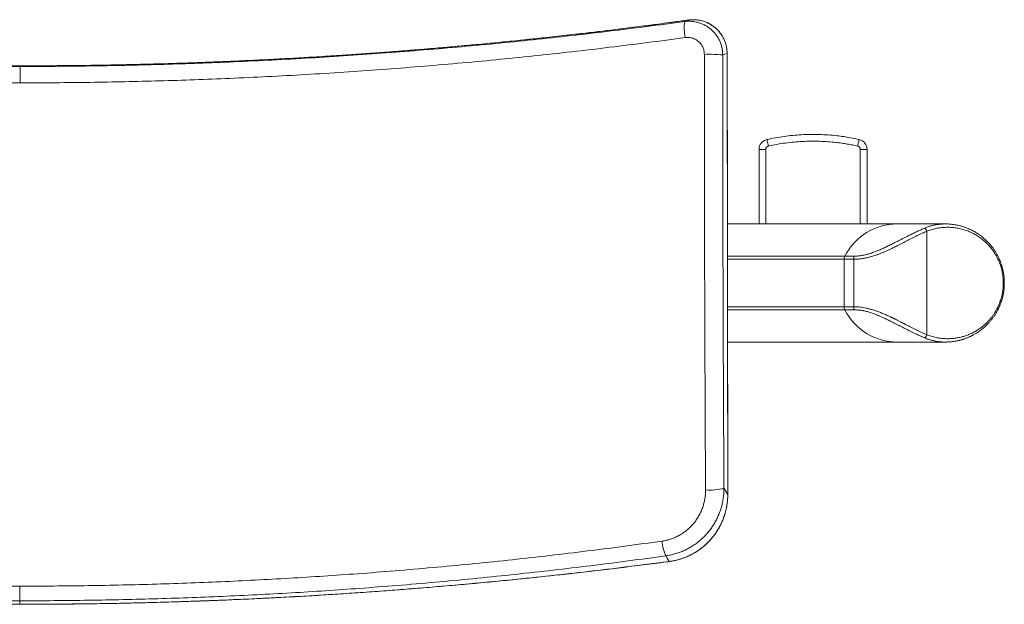
# Model space of a CAD drawing. Units: millimetres. Extents: x -427 to 704, y -241 to 475.
# Drawn here: x 148 to 439, y -241 to -68 of the extents above; entities that cross this region are included whole.
import ezdxf

# ---------------------------------------------------------------- set-up
doc = ezdxf.new("R2010")
doc.units = ezdxf.units.MM

msp = doc.modelspace()

# ---------------------------------------------------------------- linework, layer by layer
at = {"color": 7, "linetype": 'Continuous', "lineweight": 18}
for p, q in [((345.92, -68.2), (345.92, -68.2)), ((357.48, -208.73), (357.28, -78.08)), ((357.28, -78.08), (357.28, -78.08)), ((155.64, -81.73), (147.92, -81.76)), ((147.92, -81.76), (147.92, -81.95)), ((147.92, -81.76), (147.92, -81.76)), ((368.74, -106.51), (366.74, -106.51)), ((366.74, -128.58), (366.74, -106.51)), ((368.74, -106.51), (368.74, -128.58)), ((396.74, -106.51), (398.74, -106.51)), ((396.74, -128.58), (396.74, -106.51)), ((398.74, -106.51), (398.74, -128.58)), ((407.74, -128.58), (357.36, -128.58)), ((421.89, -128.58), (407.74, -128.58)), ((416.42, -130.78), (416.42, -161.39)), ((392.15, -138.14), (357.37, -138.14)), ((391.93, -139.05), (357.37, -139.05)), ((391.93, -139.05), (394.86, -139.05)), ((391.93, -153.12), (391.93, -139.05)), ((392.15, -138.14), (394.86, -138.14)), ((394.86, -153.12), (394.86, -139.05)), ((391.93, -153.12), (357.39, -153.12)), ((392.15, -154.03), (357.4, -154.03)), ((391.93, -153.12), (394.86, -153.12)), ((392.15, -154.03), (394.86, -154.03)), ((357.41, -163.58), (407.74, -163.58)), ((407.74, -163.58), (421.89, -163.58)), ((357.48, -208.73), (357.47, -208.73)), ((340.13, -228.56), (340.13, -228.58)), ((147.74, -235.87), (147.74, -240.2)), ((147.74, -241.24), (147.74, -240.2)), ((147.74, -241.24), (147.74, -241.25))]:
    msp.add_line(p, q, dxfattribs=at)
at = {"color": 7, "linetype": 'Continuous', "lineweight": 18, "flags": 128}
for points in [[(344.66, -68.65), (345.33, -68.41), (345.92, -68.2)], [(357.28, -78.08), (356.63, -78.32), (355.99, -78.55)], [(357.47, -208.73), (357.46, -200.73), (357.41, -168.73), (357.35, -123.41), (357.28, -78.08)], [(147.92, -81.95), (147.92, -81.97), (147.92, -82.03), (147.92, -82.12), (147.92, -82.25), (147.92, -82.41), (147.92, -82.61), (147.92, -82.84), (147.92, -83.09), (147.92, -83.38), (147.92, -83.69), (147.92, -84.02), (147.92, -84.38), (147.92, -84.75), (147.92, -85.14), (147.92, -85.54), (147.92, -85.96), (147.92, -86.38), (147.92, -86.8)], [(369.52, -105.54), (369.46, -105.26), (369.4, -104.99), (369.34, -104.73), (369.28, -104.48), (369.23, -104.26), (369.19, -104.07), (369.15, -103.9), (369.12, -103.77), (369.1, -103.67), (369.08, -103.61), (369.08, -103.59)], [(395.97, -105.54), (396.03, -105.26), (396.09, -104.99), (396.15, -104.73), (396.21, -104.48), (396.26, -104.26), (396.3, -104.07), (396.34, -103.9), (396.37, -103.77), (396.39, -103.67), (396.41, -103.61), (396.41, -103.59)], [(356.35, -206.85), (356.39, -206.93), (356.88, -207.75), (357.47, -208.73)], [(340.13, -228.56), (339.54, -227.59), (339.51, -227.55), (339.11, -226.89)]]:
    msp.add_lwpolyline(points, dxfattribs=at)
at = {"color": 7, "linetype": 'Continuous', "lineweight": 18}
for centre, radius, start, end in [((359.57, -70.27), 14.99, 173.7868, 191.9917), ((351.98, -116.92), 38.58, 84.0382, 92.1356), ((369.74, -106.51), 3, 102.8337, 180), ((395.74, -106.51), 3, 0, 77.1663), ((369.74, -106.51), 1, 102.8337, 180), ((395.74, -106.51), 1, 0, 77.1663), ((407.74, -146.08), 17.5, 90, 153.0064), ((393.93, -139.05), 2, 153.0064, 180), ((393.93, -153.12), 2, 180, 206.9936), ((407.74, -146.08), 17.5, 206.9936, 270), ((352.25, -192.13), 15.29, 264.9375, 285.5494), ((351.4, -221.56), 13.4, 184.1375, 203.4677)]:
    msp.add_arc(centre, radius, start, end, dxfattribs=at)
for points, knots in [([(-49.18, -68.65), (-45.77, -69.1), (-38.97, -70.01), (-28.76, -71.29), (-18.53, -72.49), (-8.28, -73.63), (1.98, -74.69), (12.25, -75.69), (22.53, -76.61), (32.57, -77.43), (42.38, -78.17), (51.95, -78.83), (61.53, -79.43), (71.12, -79.96), (80.71, -80.43), (90.3, -80.84), (99.9, -81.18), (109.5, -81.46), (119.1, -81.68), (128.7, -81.84), (138.31, -81.93), (144.71, -81.94), (147.92, -81.95)], [0, 0, 0, 0, 0.052174, 0.1043498, 0.1565255, 0.2086994, 0.2609288, 0.3131599, 0.365391, 0.4176203, 0.4661383, 0.514657, 0.563175, 0.6117189, 0.6602635, 0.7088074, 0.7573263, 0.8058459, 0.8543647, 0.9029096, 0.9514552, 1, 1, 1, 1]), ([(147.92, -81.76), (144.72, -81.75), (138.31, -81.74), (128.71, -81.64), (119.11, -81.49), (109.51, -81.27), (99.9, -80.99), (90.31, -80.64), (80.71, -80.23), (71.12, -79.76), (61.53, -79.22), (51.95, -78.62), (42.36, -77.96), (31.34, -77.12), (18.89, -76.07), (5, -74.77), (-8.87, -73.33), (-22.74, -71.75), (-34.47, -70.33), (-41.57, -69.38), (-44.06, -69.04)], [0, 0, 0, 0, 0.0498732, 0.0997469, 0.1496201, 0.1995127, 0.2494059, 0.2992985, 0.3491708, 0.3990436, 0.4489159, 0.4988079, 0.5487005, 0.5985925, 0.6710252, 0.7434596, 0.8158923, 0.8883853, 0.96088, 1, 1, 1, 1]), ([(147.92, -81.95), (151.35, -81.94), (158.23, -81.93), (168.54, -81.81), (178.85, -81.63), (189.17, -81.38), (199.48, -81.05), (210.11, -80.64), (221.06, -80.13), (232.32, -79.53), (243.58, -78.83), (254.83, -78.05), (266.08, -77.18), (277.33, -76.23), (288.57, -75.18), (299.81, -74.05), (311.04, -72.83), (322.26, -71.53), (333.47, -70.14), (340.93, -69.14), (344.66, -68.65)], [0, 0, 0, 0, 0.0521977, 0.1043963, 0.156594, 0.2088239, 0.2610547, 0.3132846, 0.3704054, 0.4275274, 0.4846482, 0.541811, 0.5989751, 0.656138, 0.7134274, 0.7707179, 0.8280074, 0.8853379, 0.9426695, 1, 1, 1, 1]), ([(345.91, -68.18), (344.52, -68.37), (341.05, -68.85), (335.64, -69.57), (329.58, -70.36), (323.51, -71.11), (317.13, -71.87), (310.57, -72.63), (303.84, -73.37), (297.11, -74.08), (290.38, -74.76), (283.65, -75.41), (276.91, -76.02), (270.18, -76.61), (263.44, -77.16), (256.71, -77.69), (249.97, -78.18), (243.24, -78.63), (236.5, -79.06), (229.76, -79.46), (223.01, -79.82), (216.25, -80.16), (209.49, -80.46), (202.73, -80.73), (195.96, -80.97), (189.19, -81.18), (182.42, -81.35), (175.64, -81.5), (168.86, -81.61), (162.18, -81.69), (157.76, -81.72), (155.6, -81.73)], [0, 0, 0, 0, 0.022144, 0.055035, 0.085681, 0.118239, 0.151094, 0.186558, 0.222014, 0.257461, 0.292899, 0.328327, 0.363744, 0.39915, 0.434543, 0.469924, 0.505292, 0.540645, 0.576, 0.61138, 0.64678, 0.682197, 0.717632, 0.753083, 0.78855, 0.824032, 0.859529, 0.89504, 0.930563, 0.966092, 1, 1, 1, 1]), ([(345.92, -68.2), (342.51, -68.66), (335.7, -69.58), (325.47, -70.87), (315.22, -72.1), (304.97, -73.25), (294.71, -74.33), (284.09, -75.37), (273.11, -76.37), (261.77, -77.31), (250.42, -78.15), (239.07, -78.91), (227.7, -79.58), (216.33, -80.16), (204.94, -80.65), (193.54, -81.05), (182.14, -81.37), (170.74, -81.59), (161.9, -81.71), (156.87, -81.72), (155.64, -81.73)], [0, 0, 0, 0, 0.05402, 0.108041, 0.162061, 0.216106, 0.270151, 0.324196, 0.383799, 0.443403, 0.503006, 0.562642, 0.62228, 0.681916, 0.741652, 0.80139, 0.861127, 0.920896, 0.980667, 1, 1, 1, 1]), ([(344.66, -68.65), (344.96, -68.61), (345.54, -68.55), (346.42, -68.55), (347.3, -68.63), (348.24, -68.79), (349.25, -69.08), (350.29, -69.5), (351.29, -70.04), (352.21, -70.69), (353.05, -71.44), (353.8, -72.28), (354.46, -73.2), (355, -74.18), (355.44, -75.22), (355.75, -76.31), (355.95, -77.42), (355.97, -78.17), (355.99, -78.55)], [0, 0, 0, 0, 0.051579, 0.103359, 0.155139, 0.206718, 0.272827, 0.339147, 0.405256, 0.471318, 0.537592, 0.603655, 0.669624, 0.735802, 0.801771, 0.867777, 0.933994, 1, 1, 1, 1]), ([(357.28, -78.08), (357.28, -78.08), (357.29, -77.88), (357.27, -77.5), (357.22, -76.94), (357.14, -76.38), (357.03, -75.83), (356.88, -75.28), (356.71, -74.75), (356.51, -74.23), (356.28, -73.73), (356.02, -73.23), (355.73, -72.75), (355.41, -72.28), (355.07, -71.83), (354.71, -71.4), (354.32, -70.99), (353.91, -70.6), (353.48, -70.25), (353.03, -69.92), (352.57, -69.61), (352.09, -69.33), (351.58, -69.07), (351.07, -68.84), (350.54, -68.64), (350, -68.47), (349.45, -68.34), (348.9, -68.23), (348.34, -68.15), (347.79, -68.11), (347.23, -68.1), (346.67, -68.12), (346.23, -68.15), (345.98, -68.19), (345.92, -68.2)], [0, 0, 0, 0, 0.001357, 0.034315, 0.067296, 0.100285, 0.133272, 0.16639, 0.199076, 0.231562, 0.264254, 0.297121, 0.330128, 0.363234, 0.396382, 0.429519, 0.462599, 0.495578, 0.528301, 0.560644, 0.593204, 0.625984, 0.658947, 0.692047, 0.725237, 0.758442, 0.79161, 0.824691, 0.857523, 0.889794, 0.922551, 0.955396, 0.988321, 1, 1, 1, 1]), ([(357.28, -78.08), (357.26, -77.71), (357.24, -76.96), (357.04, -75.85), (356.73, -74.77), (356.3, -73.73), (355.75, -72.75), (355.1, -71.83), (354.34, -71), (353.5, -70.25), (352.58, -69.6), (351.6, -69.06), (350.56, -68.63), (349.55, -68.35), (348.59, -68.18), (347.7, -68.1), (346.8, -68.1), (346.21, -68.16), (345.92, -68.2)], [0, 0, 0, 0, 0.06579, 0.131789, 0.197578, 0.263369, 0.329368, 0.395158, 0.460939, 0.526929, 0.592709, 0.658517, 0.724534, 0.790342, 0.842652, 0.895171, 0.94769, 1, 1, 1, 1]), ([(147.92, -86.8), (144.71, -86.8), (138.3, -86.79), (128.69, -86.69), (119.07, -86.53), (109.46, -86.31), (99.85, -86.03), (90.24, -85.68), (80.63, -85.27), (71.03, -84.8), (61.44, -84.26), (51.85, -83.66), (42.26, -82.99), (32.44, -82.25), (22.39, -81.41), (12.1, -80.49), (1.83, -79.49), (-8.44, -78.41), (-18.7, -77.27), (-28.95, -76.05), (-39.19, -74.76), (-46.01, -73.84), (-49.41, -73.38)], [0, 0, 0, 0, 0.048517, 0.097034, 0.14555, 0.194093, 0.242637, 0.291179, 0.339697, 0.388215, 0.436733, 0.485277, 0.533821, 0.582365, 0.634541, 0.686718, 0.738895, 0.79107, 0.843302, 0.895535, 0.947768, 1, 1, 1, 1]), ([(344.9, -73.38), (341.17, -73.89), (333.71, -74.89), (322.49, -76.29), (311.26, -77.61), (300.01, -78.83), (288.75, -79.98), (277.49, -81.03), (266.23, -81.99), (254.98, -82.87), (243.71, -83.66), (232.44, -84.36), (221.15, -84.97), (210.19, -85.48), (199.55, -85.9), (189.23, -86.23), (178.91, -86.48), (168.58, -86.67), (158.25, -86.78), (151.36, -86.8), (147.92, -86.8)], [0, 0, 0, 0, 0.057292, 0.114584, 0.171876, 0.229208, 0.286542, 0.343875, 0.400996, 0.458118, 0.515238, 0.572402, 0.629566, 0.686729, 0.738924, 0.791121, 0.843316, 0.895544, 0.947772, 1, 1, 1, 1]), ([(350.54, -78.37), (350.53, -78.18), (350.52, -77.8), (350.42, -77.24), (350.27, -76.69), (350.05, -76.17), (349.78, -75.68), (349.46, -75.21), (349.08, -74.79), (348.66, -74.42), (348.2, -74.09), (347.71, -73.82), (347.19, -73.6), (346.64, -73.44), (346.07, -73.35), (345.49, -73.33), (345.1, -73.36), (344.9, -73.38)], [0, 0, 0, 0, 0.066252, 0.132714, 0.198966, 0.265113, 0.331469, 0.397615, 0.463701, 0.529998, 0.596083, 0.662041, 0.728212, 0.794169, 0.862698, 0.931472, 1, 1, 1, 1]), ([(350.9, -207.35), (350.88, -204.02), (350.84, -197.36), (350.79, -187.35), (350.75, -177.34), (350.71, -167.31), (350.67, -157.27), (350.64, -147.22), (350.61, -137.17), (350.59, -127.21), (350.57, -117.37), (350.55, -107.63), (350.55, -97.89), (350.54, -88.13), (350.54, -81.62), (350.54, -78.37)], [0, 0, 0, 0, 0.077741, 0.155487, 0.233232, 0.310974, 0.388856, 0.466742, 0.544629, 0.622511, 0.697925, 0.773339, 0.848785, 0.924232, 1, 1, 1, 1]), ([(355.99, -78.55), (355.99, -81.24), (355.99, -86.62), (355.99, -94.7), (355.99, -102.78), (356, -110.86), (356.02, -118.95), (356.03, -127.67), (356.05, -137.02), (356.08, -147), (356.12, -156.98), (356.15, -166.96), (356.19, -176.94), (356.24, -186.92), (356.29, -196.89), (356.33, -203.53), (356.35, -206.85)], [0, 0, 0, 0, 0.062894, 0.125788, 0.188682, 0.251618, 0.314554, 0.37749, 0.455231, 0.532976, 0.610722, 0.688463, 0.766345, 0.844232, 0.922118, 1, 1, 1, 1]), ([(369.08, -103.59), (369.92, -103.41), (371.59, -103.05), (374.14, -102.65), (376.7, -102.35), (379.29, -102.16), (381.91, -102.07), (384.56, -102.09), (387.2, -102.22), (389.63, -102.44), (391.83, -102.73), (394.03, -103.08), (395.55, -103.4), (396.41, -103.59)], [0, 0, 0, 0, 0.093343, 0.186771, 0.280208, 0.373562, 0.469606, 0.565733, 0.661858, 0.757899, 0.830784, 0.903748, 1, 1, 1, 1]), ([(395.97, -105.54), (395.44, -105.42), (394.39, -105.2), (392.81, -104.91), (391.22, -104.66), (389.32, -104.42), (387.13, -104.22), (384.64, -104.1), (382.15, -104.07), (379.64, -104.14), (377.11, -104.32), (374.56, -104.61), (372.03, -105), (370.36, -105.36), (369.52, -105.54)], [0, 0, 0, 0, 0.060364, 0.120729, 0.181285, 0.24184, 0.335257, 0.428751, 0.522246, 0.615665, 0.71171, 0.807844, 0.903968, 1, 1, 1, 1]), ([(394.86, -138.14), (395.06, -138.14), (395.46, -138.13), (396.06, -138.09), (396.67, -138.02), (397.28, -137.93), (397.89, -137.81), (398.49, -137.66), (399.1, -137.5), (399.72, -137.31), (400.34, -137.1), (400.93, -136.88), (401.49, -136.67), (402.03, -136.45), (402.59, -136.21), (403.17, -135.95), (403.77, -135.68), (404.38, -135.4), (405, -135.1), (405.63, -134.79), (406.3, -134.46), (407, -134.11), (407.73, -133.74), (408.46, -133.37), (409.18, -133), (409.88, -132.65), (410.58, -132.3), (411.45, -131.86), (412.48, -131.35), (413.64, -130.79), (414.72, -130.29), (415.39, -130), (415.72, -129.85)], [0, 0, 0, 0, 0.023997, 0.04826, 0.072849, 0.097823, 0.123235, 0.147849, 0.173299, 0.199626, 0.22686, 0.253718, 0.277163, 0.301298, 0.326135, 0.352919, 0.380497, 0.408877, 0.438068, 0.468081, 0.49892, 0.534475, 0.570341, 0.606525, 0.642819, 0.678727, 0.714308, 0.749569, 0.815667, 0.879381, 0.940794, 1, 1, 1, 1]), ([(416.42, -130.78), (416.2, -130.87), (415.76, -131.05), (415.05, -131.36), (414.34, -131.68), (413.61, -132.03), (412.88, -132.39), (412.13, -132.77), (411.41, -133.14), (410.69, -133.51), (409.97, -133.89), (409.22, -134.27), (408.43, -134.68), (407.63, -135.09), (406.92, -135.44), (406.37, -135.71), (405.89, -135.94), (405.44, -136.15), (405.01, -136.35), (404.6, -136.54), (404.18, -136.72), (403.75, -136.91), (403.3, -137.1), (402.86, -137.28), (402.43, -137.44), (402.02, -137.6), (401.61, -137.75), (400.99, -137.96), (400.16, -138.23), (399.12, -138.51), (398.07, -138.74), (397.01, -138.92), (395.93, -139.03), (395.21, -139.04), (394.86, -139.05)], [0, 0, 0, 0, 0.037581, 0.076777, 0.117614, 0.154835, 0.193517, 0.234459, 0.270655, 0.305265, 0.343524, 0.378097, 0.415425, 0.459834, 0.492255, 0.515443, 0.537444, 0.558255, 0.577879, 0.596315, 0.613565, 0.634296, 0.65403, 0.67315, 0.691657, 0.709553, 0.726842, 0.743524, 0.78861, 0.831299, 0.871672, 0.915479, 0.958197, 1, 1, 1, 1]), ([(415.72, -129.85), (415.96, -129.76), (416.45, -129.55), (417.24, -129.28), (417.91, -129.09), (418.44, -128.97), (418.81, -128.89), (419.18, -128.82), (419.55, -128.76), (419.87, -128.71), (420.19, -128.68), (420.54, -128.64), (420.97, -128.61), (421.42, -128.59), (421.74, -128.59), (421.89, -128.58)], [0, 0, 0, 0, 0.119112, 0.248517, 0.388218, 0.445924, 0.505221, 0.566109, 0.628588, 0.680505, 0.723108, 0.782299, 0.85029, 0.927083, 1, 1, 1, 1]), ([(415.72, -129.85), (415.79, -129.89), (415.95, -129.96), (416.17, -130.19), (416.34, -130.47), (416.4, -130.68), (416.42, -130.78)], [0, 0, 0, 0, 0.243249, 0.5, 0.756747, 1, 1, 1, 1]), ([(416.42, -161.39), (416.86, -161.55), (417.75, -161.88), (419.11, -162.23), (420.49, -162.47), (421.89, -162.59), (423.3, -162.59), (424.63, -162.47), (425.88, -162.27), (427.05, -161.99), (428.2, -161.62), (429.31, -161.17), (430.39, -160.64), (431.42, -160.04), (432.37, -159.39), (433.23, -158.71), (434, -158.02), (434.72, -157.29), (435.35, -156.57), (435.89, -155.87), (436.35, -155.21), (436.77, -154.54), (437.16, -153.85), (437.51, -153.15), (437.82, -152.46), (438.09, -151.76), (438.33, -151.05), (438.54, -150.33), (438.75, -149.46), (438.94, -148.44), (439.07, -147.27), (439.1, -146.24), (439.08, -145.37), (439.04, -144.67), (438.96, -143.96), (438.86, -143.26), (438.72, -142.55), (438.54, -141.84), (438.34, -141.12), (438.09, -140.41), (437.82, -139.71), (437.48, -138.95), (437.07, -138.14), (436.56, -137.29), (436.01, -136.46), (435.39, -135.65), (434.72, -134.88), (434, -134.14), (433.23, -133.45), (432.32, -132.73), (431.25, -132.02), (430.04, -131.33), (428.76, -130.76), (427.44, -130.29), (426.08, -129.93), (424.7, -129.7), (423.3, -129.58), (421.89, -129.58), (420.49, -129.7), (419.11, -129.94), (417.75, -130.28), (416.86, -130.62), (416.42, -130.78)], [0, 0, 0, 0, 0.023941, 0.048098, 0.072564, 0.097184, 0.121761, 0.146387, 0.167385, 0.18815, 0.208739, 0.229111, 0.249046, 0.268619, 0.287899, 0.304225, 0.320287, 0.335831, 0.35101, 0.3627, 0.374215, 0.38543, 0.396294, 0.406964, 0.417012, 0.42689, 0.43663, 0.446265, 0.455829, 0.470684, 0.485359, 0.499999, 0.508786, 0.517566, 0.526371, 0.535232, 0.544181, 0.553742, 0.563374, 0.573114, 0.582994, 0.593046, 0.606406, 0.620092, 0.634407, 0.648997, 0.664169, 0.67972, 0.695775, 0.712108, 0.73462, 0.757554, 0.781016, 0.804967, 0.829134, 0.853613, 0.878233, 0.90281, 0.927436, 0.951899, 0.976056, 1, 1, 1, 1]), ([(421.89, -163.58), (422.05, -163.58), (422.35, -163.57), (422.75, -163.55), (423.12, -163.53), (423.55, -163.5), (424.02, -163.45), (424.55, -163.38), (425.09, -163.29), (425.6, -163.19), (426.05, -163.08), (426.42, -162.99), (426.7, -162.91), (426.9, -162.85), (427.05, -162.8), (427.22, -162.75), (427.44, -162.68), (427.74, -162.58), (428.11, -162.44), (428.5, -162.29), (428.87, -162.13), (429.21, -161.98), (429.51, -161.84), (429.76, -161.71), (429.99, -161.6), (430.25, -161.46), (430.59, -161.27), (431.02, -161.01), (431.5, -160.71), (432, -160.37), (432.5, -160), (433, -159.61), (433.4, -159.26), (433.7, -158.99), (433.9, -158.81), (434.06, -158.65), (434.21, -158.51), (434.33, -158.38), (434.46, -158.25), (434.62, -158.09), (434.83, -157.86), (435.08, -157.58), (435.35, -157.27), (435.61, -156.94), (435.96, -156.49), (436.39, -155.89), (436.86, -155.16), (437.28, -154.43), (437.63, -153.74), (437.9, -153.14), (438.11, -152.66), (438.26, -152.27), (438.38, -151.92), (438.49, -151.61), (438.59, -151.32), (438.67, -151.04), (438.76, -150.72), (438.87, -150.32), (438.99, -149.82), (439.11, -149.23), (439.22, -148.54), (439.31, -147.77), (439.37, -146.97), (439.39, -146.17), (439.38, -145.41), (439.34, -144.68), (439.27, -144), (439.18, -143.35), (439.07, -142.75), (438.95, -142.19), (438.84, -141.73), (438.75, -141.4), (438.69, -141.18), (438.64, -141.01), (438.59, -140.86), (438.53, -140.66), (438.43, -140.38), (438.3, -139.99), (438.11, -139.52), (437.83, -138.85), (437.45, -138.06), (436.99, -137.23), (436.52, -136.47), (436.06, -135.81), (435.62, -135.22), (435.2, -134.72), (434.81, -134.28), (434.42, -133.87), (434.02, -133.47), (433.58, -133.06), (433.1, -132.64), (432.58, -132.22), (432.03, -131.82), (431.49, -131.45), (430.97, -131.12), (430.44, -130.81), (429.89, -130.52), (429.3, -130.23), (428.69, -129.96), (428.13, -129.73), (427.62, -129.55), (427.16, -129.4), (426.68, -129.25), (426.16, -129.11), (425.59, -128.98), (424.99, -128.86), (424.36, -128.76), (423.74, -128.68), (423.11, -128.63), (422.5, -128.59), (422.09, -128.59), (421.89, -128.58)], [0, 0, 0, 0, 0.00835, 0.015994, 0.023809, 0.032815, 0.04301, 0.054387, 0.066931, 0.078111, 0.087769, 0.095852, 0.102371, 0.10602, 0.10893, 0.112372, 0.117059, 0.122981, 0.132095, 0.140712, 0.1486, 0.156251, 0.16297, 0.16859, 0.173142, 0.178106, 0.186145, 0.196185, 0.207629, 0.219154, 0.231245, 0.24334, 0.255394, 0.260875, 0.265757, 0.270047, 0.273754, 0.276886, 0.279793, 0.28376, 0.28947, 0.296554, 0.304117, 0.311507, 0.318725, 0.334505, 0.349449, 0.363589, 0.376681, 0.388226, 0.395567, 0.402191, 0.408125, 0.413399, 0.41816, 0.422473, 0.427415, 0.433889, 0.441843, 0.451217, 0.461965, 0.474058, 0.486852, 0.499017, 0.510579, 0.521595, 0.532097, 0.542106, 0.551632, 0.560675, 0.568782, 0.573369, 0.577022, 0.57972, 0.581716, 0.584484, 0.589368, 0.595878, 0.604078, 0.614049, 0.630951, 0.647024, 0.662139, 0.676182, 0.689059, 0.700757, 0.711219, 0.720766, 0.73113, 0.742552, 0.754199, 0.76683, 0.780233, 0.793022, 0.804936, 0.81601, 0.828997, 0.842174, 0.855527, 0.868787, 0.878866, 0.888348, 0.898775, 0.910211, 0.922547, 0.935742, 0.948971, 0.962902, 0.97629, 0.988653, 1, 1, 1, 1]), ([(394.86, -139.05), (394.86, -138.89), (394.86, -138.58), (394.86, -138.29), (394.86, -138.14)], [0, 0, 0, 0, 0.5, 1, 1, 1, 1]), ([(394.86, -153.12), (395.15, -153.12), (395.75, -153.13), (396.66, -153.21), (397.56, -153.33), (398.28, -153.47), (398.83, -153.59), (399.21, -153.68), (399.6, -153.79), (399.99, -153.9), (400.39, -154.01), (400.8, -154.14), (401.24, -154.29), (401.72, -154.46), (402.24, -154.65), (402.78, -154.86), (403.34, -155.09), (403.88, -155.31), (404.44, -155.56), (405.03, -155.83), (405.51, -156.05), (405.84, -156.2), (406, -156.28), (406.16, -156.36), (406.32, -156.44), (406.49, -156.52), (406.66, -156.6), (406.86, -156.7), (407.09, -156.81), (407.37, -156.95), (407.69, -157.11), (408.05, -157.29), (408.42, -157.48), (408.73, -157.64), (408.98, -157.77), (409.16, -157.86), (409.32, -157.95), (409.5, -158.04), (409.7, -158.14), (409.92, -158.26), (410.35, -158.48), (410.95, -158.79), (411.73, -159.19), (412.52, -159.59), (413.32, -159.99), (414.13, -160.38), (414.91, -160.75), (415.69, -161.09), (416.18, -161.29), (416.42, -161.39)], [0, 0, 0, 0, 0.0349526, 0.0705259, 0.1068208, 0.1421918, 0.157459, 0.1730539, 0.1889827, 0.2052493, 0.2218587, 0.2388138, 0.2561195, 0.2775144, 0.2998921, 0.3232543, 0.3476081, 0.3729566, 0.3947986, 0.4225999, 0.4531416, 0.4603746, 0.4677459, 0.4752564, 0.4829039, 0.4906903, 0.4986145, 0.5066775, 0.5179414, 0.5311952, 0.5464397, 0.5636758, 0.582667, 0.5995723, 0.6094784, 0.6181956, 0.6257228, 0.6333085, 0.6445414, 0.6555138, 0.6662258, 0.7080576, 0.7453748, 0.7861572, 0.8300195, 0.8711179, 0.9153682, 0.9586703, 1, 1, 1, 1]), ([(394.86, -154.03), (394.86, -153.88), (394.86, -153.59), (394.86, -153.28), (394.86, -153.12)], [0, 0, 0, 0, 0.5, 1, 1, 1, 1]), ([(415.72, -162.31), (415.5, -162.22), (415.06, -162.03), (414.37, -161.72), (413.64, -161.38), (412.88, -161.01), (412.08, -160.62), (411.09, -160.13), (409.89, -159.53), (408.84, -158.99), (408.12, -158.62), (407.74, -158.43), (407.37, -158.25), (406.99, -158.06), (406.62, -157.87), (406.01, -157.57), (405.18, -157.16), (404.13, -156.65), (403.31, -156.27), (402.71, -156.01), (402.32, -155.84), (401.94, -155.68), (401.56, -155.53), (401.19, -155.38), (400.74, -155.21), (400.22, -155.02), (399.62, -154.83), (399.03, -154.65), (398.45, -154.49), (397.74, -154.32), (396.87, -154.17), (395.86, -154.05), (395.19, -154.03), (394.86, -154.03)], [0, 0, 0, 0, 0.039242, 0.079467, 0.120705, 0.162983, 0.206326, 0.250758, 0.320892, 0.391985, 0.410554, 0.42904, 0.447444, 0.465769, 0.484015, 0.502184, 0.553902, 0.603247, 0.65026, 0.668104, 0.685597, 0.702744, 0.719549, 0.736014, 0.752146, 0.778776, 0.804567, 0.829545, 0.853739, 0.877181, 0.919142, 0.959993, 1, 1, 1, 1]), ([(415.72, -162.31), (415.79, -162.28), (415.95, -162.2), (416.17, -161.98), (416.34, -161.7), (416.4, -161.49), (416.42, -161.39)], [0, 0, 0, 0, 0.243249, 0.5, 0.756747, 1, 1, 1, 1]), ([(421.89, -163.58), (421.82, -163.58), (421.59, -163.58), (421.22, -163.57), (420.78, -163.55), (420.38, -163.51), (420.02, -163.47), (419.63, -163.42), (419.04, -163.33), (418.24, -163.16), (417.33, -162.91), (416.5, -162.63), (415.97, -162.42), (415.72, -162.31)], [0, 0, 0, 0, 0.033437, 0.107403, 0.180368, 0.244533, 0.299896, 0.353768, 0.429084, 0.588922, 0.737349, 0.874371, 1, 1, 1, 1]), ([(356.35, -206.85), (356.34, -207.16), (356.34, -207.77), (356.27, -208.83), (356.12, -210.04), (355.87, -211.4), (355.52, -212.73), (355.08, -214.03), (354.56, -215.3), (353.96, -216.52), (353.28, -217.69), (352.53, -218.81), (351.7, -219.88), (350.81, -220.89), (349.85, -221.83), (348.84, -222.7), (347.77, -223.5), (346.65, -224.23), (345.48, -224.89), (344.27, -225.46), (343.02, -225.95), (341.74, -226.36), (340.44, -226.68), (339.55, -226.82), (339.11, -226.89)], [0, 0, 0, 0, 0.031572, 0.063144, 0.1106378, 0.1582951, 0.2060079, 0.2536656, 0.3011596, 0.3479623, 0.3949214, 0.4419336, 0.4888918, 0.535693, 0.581946, 0.628353, 0.674811, 0.7212157, 0.7674663, 0.813868, 0.8604283, 0.9070418, 0.9536003, 1, 1, 1, 1]), ([(338.04, -222.52), (338.45, -222.45), (339.28, -222.31), (340.49, -221.97), (341.67, -221.54), (342.8, -221.01), (343.89, -220.38), (344.92, -219.66), (345.88, -218.86), (346.78, -217.98), (347.61, -217.01), (348.36, -215.98), (349.02, -214.89), (349.59, -213.74), (350.06, -212.54), (350.43, -211.3), (350.7, -210.02), (350.87, -208.71), (350.89, -207.81), (350.9, -207.35)], [0, 0, 0, 0, 0.057646, 0.115504, 0.173365, 0.231017, 0.288743, 0.34667, 0.404602, 0.462334, 0.521006, 0.579881, 0.638758, 0.697435, 0.757114, 0.817002, 0.87689, 0.93657, 1, 1, 1, 1]), ([(340.13, -228.57), (340.35, -228.54), (340.82, -228.48), (341.55, -228.34), (342.32, -228.17), (343.09, -227.96), (343.84, -227.73), (344.58, -227.46), (345.31, -227.16), (346.04, -226.84), (346.75, -226.48), (347.45, -226.1), (348.14, -225.69), (348.8, -225.25), (349.45, -224.79), (350.08, -224.3), (350.69, -223.79), (351.28, -223.25), (351.84, -222.7), (352.37, -222.12), (352.88, -221.53), (353.37, -220.91), (353.84, -220.27), (354.28, -219.61), (354.7, -218.94), (355.09, -218.24), (355.46, -217.53), (355.79, -216.81), (356.1, -216.07), (356.38, -215.32), (356.62, -214.57), (356.84, -213.8), (357.02, -213.04), (357.17, -212.26), (357.3, -211.48), (357.39, -210.7), (357.45, -209.9), (357.48, -209.25), (357.47, -208.85), (357.47, -208.73)], [0, 0, 0, 0, 0.022347, 0.049944, 0.077508, 0.104899, 0.132175, 0.159575, 0.187082, 0.214679, 0.242345, 0.270059, 0.297801, 0.32554, 0.353257, 0.380928, 0.408537, 0.436066, 0.463495, 0.490732, 0.517978, 0.545343, 0.572815, 0.60038, 0.628019, 0.655714, 0.683445, 0.711188, 0.738917, 0.766609, 0.794245, 0.821805, 0.84926, 0.876513, 0.90399, 0.931527, 0.95912, 0.98676, 1, 1, 1, 1]), ([(340.13, -228.56), (340.61, -228.49), (341.57, -228.34), (342.98, -227.99), (344.33, -227.55), (345.61, -227.03), (346.82, -226.44), (347.99, -225.78), (349.12, -225.03), (350.2, -224.2), (351.23, -223.29), (352.2, -222.3), (353.1, -221.26), (353.91, -220.17), (354.65, -219.03), (355.3, -217.85), (355.87, -216.63), (356.36, -215.37), (356.77, -214.08), (357.08, -212.76), (357.31, -211.43), (357.45, -210.08), (357.47, -209.18), (357.47, -208.73)], [0, 0, 0, 0, 0.050496, 0.101061, 0.151557, 0.198254, 0.245109, 0.292019, 0.338875, 0.385571, 0.433831, 0.482149, 0.530408, 0.577192, 0.624136, 0.671134, 0.718078, 0.764863, 0.811783, 0.858863, 0.905999, 0.95308, 1, 1, 1, 1]), ([(-42.55, -222.52), (-38.49, -223.08), (-30.37, -224.2), (-18.17, -225.75), (-5.95, -227.19), (6.3, -228.53), (18.57, -229.75), (30.87, -230.87), (43.18, -231.87), (55.23, -232.74), (67, -233.49), (78.51, -234.13), (90.02, -234.66), (101.55, -235.1), (113.09, -235.45), (124.64, -235.69), (136.19, -235.84), (143.89, -235.86), (147.74, -235.87)], [0, 0, 0, 0, 0.0645785, 0.1291607, 0.1937428, 0.2583211, 0.3230237, 0.3877302, 0.4524367, 0.5171392, 0.5774418, 0.6377477, 0.6980536, 0.7583562, 0.8187655, 0.8791781, 0.9395907, 1, 1, 1, 1]), ([(147.74, -235.87), (151.13, -235.86), (157.89, -235.85), (168.04, -235.73), (178.18, -235.54), (188.32, -235.28), (198.46, -234.94), (208.61, -234.52), (218.76, -234.03), (228.91, -233.46), (239.04, -232.82), (249.51, -232.08), (260.32, -231.23), (271.46, -230.26), (282.58, -229.2), (293.69, -228.05), (304.8, -226.8), (315.9, -225.47), (326.98, -224.05), (334.35, -223.03), (338.04, -222.52)], [0, 0, 0, 0, 0.053049, 0.106102, 0.159156, 0.212208, 0.265257, 0.31842, 0.371587, 0.424754, 0.477921, 0.531083, 0.58965, 0.648219, 0.706789, 0.765355, 0.824015, 0.882678, 0.94134, 1, 1, 1, 1]), ([(147.74, -240.2), (143.88, -240.19), (136.15, -240.17), (124.55, -240.02), (112.96, -239.78), (101.36, -239.44), (89.76, -239), (78.16, -238.47), (66.57, -237.83), (54.72, -237.09), (42.62, -236.22), (30.26, -235.22), (17.92, -234.11), (5.58, -232.89), (-6.74, -231.56), (-19.06, -230.12), (-31.35, -228.57), (-39.53, -227.45), (-43.62, -226.89)], [0, 0, 0, 0, 0.060306, 0.120616, 0.180926, 0.241232, 0.301644, 0.362059, 0.422474, 0.482886, 0.547462, 0.612041, 0.67662, 0.741195, 0.805895, 0.870598, 0.935301, 1, 1, 1, 1]), ([(339.11, -226.89), (335.41, -227.4), (328.01, -228.41), (316.88, -229.83), (305.74, -231.16), (294.58, -232.39), (283.39, -233.54), (272.19, -234.6), (260.97, -235.57), (250.1, -236.42), (239.58, -237.16), (229.41, -237.8), (219.23, -238.37), (209.04, -238.86), (198.84, -239.27), (188.64, -239.61), (178.42, -239.88), (168.19, -240.06), (157.97, -240.18), (151.15, -240.2), (147.74, -240.2)], [0, 0, 0, 0, 0.058564, 0.117131, 0.175699, 0.234263, 0.292918, 0.351576, 0.410235, 0.46889, 0.521943, 0.574999, 0.628056, 0.681112, 0.734165, 0.78733, 0.840498, 0.893667, 0.946835, 1, 1, 1, 1]), ([(-44.64, -228.56), (-40.77, -229.07), (-33.04, -230.07), (-21.42, -231.46), (-9.78, -232.77), (1.86, -233.98), (13.52, -235.1), (25.19, -236.13), (36.87, -237.06), (48.11, -237.87), (58.91, -238.56), (69.27, -239.15), (79.63, -239.67), (89.75, -240.1), (99.62, -240.46), (109.24, -240.74), (118.86, -240.97), (128.49, -241.12), (138.12, -241.22), (144.54, -241.23), (147.74, -241.24)], [0, 0, 0, 0, 0.060658, 0.121318, 0.181978, 0.242637, 0.303357, 0.364079, 0.424801, 0.48552, 0.539295, 0.59307, 0.646856, 0.700642, 0.750525, 0.800409, 0.850292, 0.900195, 0.950098, 1, 1, 1, 1]), ([(147.74, -241.24), (151.49, -241.23), (158.99, -241.21), (170.24, -241.08), (181.48, -240.87), (192.73, -240.56), (203.98, -240.18), (215.22, -239.7), (226.47, -239.14), (237.7, -238.49), (248.93, -237.76), (260.15, -236.94), (271.36, -236.04), (282.56, -235.04), (293.77, -233.97), (304.96, -232.8), (316.15, -231.55), (327.88, -230.15), (335.86, -229.12), (340.13, -228.56)], [0, 0, 0, 0, 0.05829, 0.116581, 0.174873, 0.233162, 0.291507, 0.349854, 0.4082, 0.466545, 0.524835, 0.583126, 0.641418, 0.699708, 0.758053, 0.8164, 0.874746, 0.933091, 1, 1, 1, 1]), ([(147.74, -241.25), (148.4, -241.25), (151.2, -241.25), (156.28, -241.23), (162.97, -241.18), (169.78, -241.09), (176.58, -240.97), (183.39, -240.82), (190.19, -240.64), (196.99, -240.43), (203.78, -240.19), (210.57, -239.91), (217.36, -239.61), (224.15, -239.27), (230.94, -238.9), (237.72, -238.5), (244.5, -238.06), (251.28, -237.6), (258.05, -237.1), (264.82, -236.58), (271.59, -236.02), (278.36, -235.43), (285.13, -234.81), (291.89, -234.16), (298.66, -233.47), (305.42, -232.76), (312.18, -232.01), (318.94, -231.23), (325.7, -230.42), (332.46, -229.57), (337.27, -228.96), (339.83, -228.62), (340.13, -228.57)], [0, 0, 0, 0, 0.010174, 0.043617, 0.078919, 0.114208, 0.149485, 0.184751, 0.220007, 0.255255, 0.290494, 0.325728, 0.360955, 0.396179, 0.4314, 0.466619, 0.501832, 0.537026, 0.572223, 0.607423, 0.642629, 0.67784, 0.713059, 0.748287, 0.783523, 0.818771, 0.85403, 0.889303, 0.924589, 0.959889, 0.995199, 1, 1, 1, 1])]:
    msp.add_open_spline(points, degree=3, knots=knots, dxfattribs=at)

doc.saveas('drawing.dxf')
